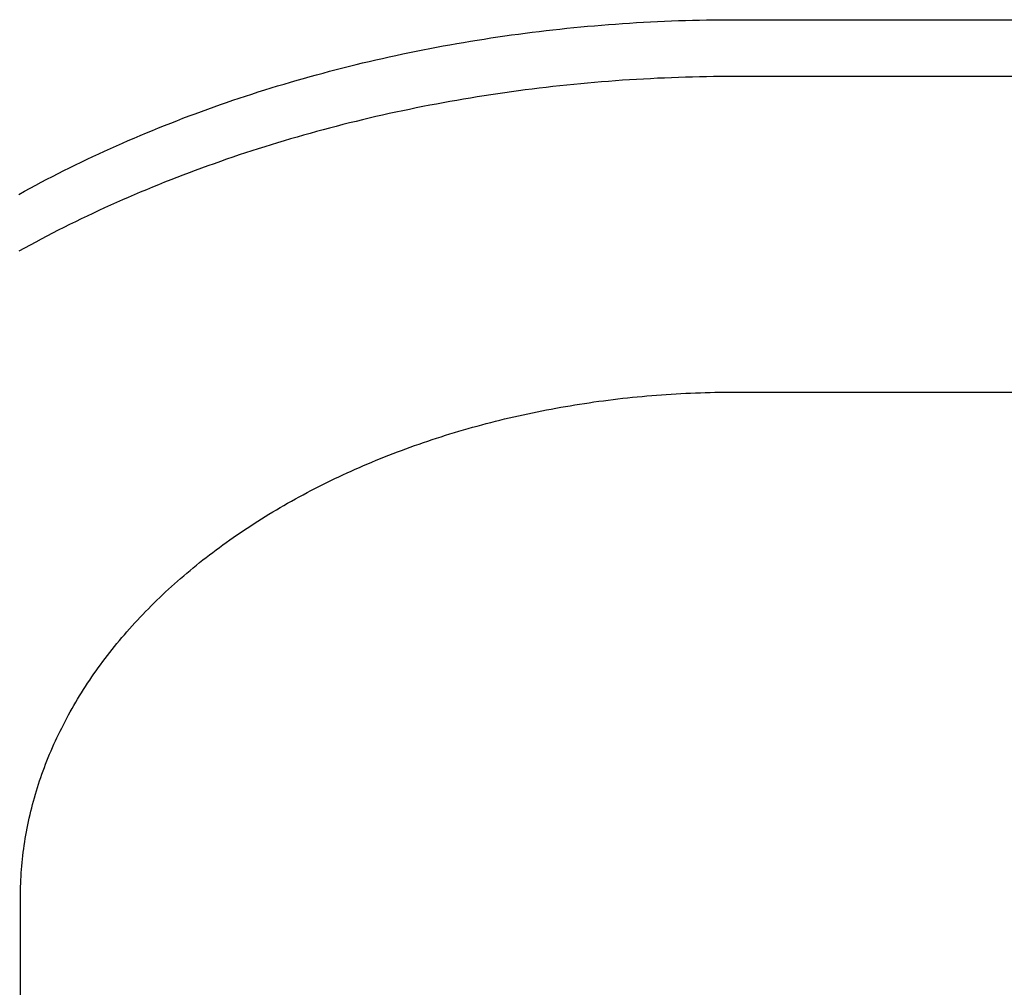
# Model space of a CAD drawing. Extents: x -437 to 951, y -378 to 653.
# Drawn here: x -203 to -147, y 138 to 192 of the extents above; entities that cross this region are included whole.
import ezdxf

# ---------------------------------------------------------------- set-up
doc = ezdxf.new("R2010")
doc.units = 0
doc.header["$LTSCALE"] = 20
doc.layers.add('DETAIL', color=5, linetype='CONTINUOUS')
doc.layers.add('OUTLINE', color=3, linetype='CONTINUOUS')

msp = doc.modelspace()

# ---------------------------------------------------------------- linework, layer by layer
at = {"layer": 'DETAIL', "color": 5, "linetype": 'CONTINUOUS'}
for p, q in [((-171.89, 191.946), (-171.502, 191.985)), ((-171.502, 191.985), (-171.113, 192.023)), ((-171.113, 192.023), (-170.725, 192.059)), ((-171.113, 192.023), (-171.113, 192.023)), ((-170.725, 192.059), (-170.336, 192.093)), ((-170.336, 192.093), (-169.946, 192.126)), ((-170.336, 192.093), (-170.336, 192.093)), ((-169.946, 192.126), (-169.554, 192.157)), ((-169.554, 192.157), (-169.163, 192.186)), ((-169.554, 192.157), (-169.554, 192.157)), ((-169.163, 192.186), (-168.772, 192.214)), ((-168.772, 192.214), (-168.381, 192.24)), ((-168.772, 192.214), (-168.772, 192.214)), ((-168.381, 192.24), (-167.99, 192.264)), ((-167.99, 192.264), (-167.598, 192.286)), ((-167.99, 192.264), (-167.99, 192.264)), ((-167.598, 192.286), (-167.207, 192.307)), ((-167.207, 192.307), (-166.815, 192.327)), ((-167.207, 192.307), (-167.207, 192.307)), ((-166.815, 192.327), (-166.424, 192.344)), ((-166.424, 192.344), (-166.031, 192.36)), ((-166.424, 192.344), (-166.424, 192.344)), ((-166.031, 192.36), (-165.639, 192.374)), ((-165.639, 192.374), (-165.247, 192.387)), ((-165.639, 192.374), (-165.639, 192.374)), ((-165.247, 192.387), (-164.855, 192.398)), ((-164.855, 192.398), (-164.462, 192.407)), ((-164.855, 192.398), (-164.855, 192.398)), ((-164.462, 192.407), (-164.07, 192.415)), ((-164.07, 192.415), (-163.677, 192.421)), ((-164.07, 192.415), (-164.07, 192.415)), ((-163.677, 192.421), (-163.285, 192.425)), ((-163.285, 192.425), (-162.892, 192.427)), ((-163.285, 192.425), (-163.285, 192.425)), ((-162.892, 192.427), (-162.5, 192.428)), ((-162.5, 192.428), (-60, 192.428)), ((-176.139, 191.405), (-175.755, 191.462)), ((-175.755, 191.462), (-175.37, 191.518)), ((-175.755, 191.462), (-175.755, 191.462)), ((-175.37, 191.518), (-174.986, 191.572)), ((-174.986, 191.572), (-174.601, 191.624)), ((-174.986, 191.572), (-174.986, 191.572)), ((-174.601, 191.624), (-174.216, 191.675)), ((-174.216, 191.675), (-173.829, 191.725)), ((-174.216, 191.675), (-174.216, 191.675)), ((-173.829, 191.725), (-173.441, 191.772)), ((-173.441, 191.772), (-173.054, 191.818)), ((-173.441, 191.772), (-173.441, 191.772)), ((-173.054, 191.818), (-172.666, 191.862)), ((-172.666, 191.862), (-172.278, 191.905)), ((-172.666, 191.862), (-172.666, 191.862)), ((-172.278, 191.905), (-171.89, 191.946)), ((-171.89, 191.946), (-171.89, 191.946)), ((-179.572, 190.814), (-179.193, 190.886)), ((-179.193, 190.886), (-178.814, 190.957)), ((-178.814, 190.957), (-178.435, 191.025)), ((-178.814, 190.957), (-178.814, 190.957)), ((-178.435, 191.025), (-178.055, 191.093)), ((-178.055, 191.093), (-177.672, 191.158)), ((-178.055, 191.093), (-178.055, 191.093)), ((-177.672, 191.158), (-177.289, 191.223)), ((-177.289, 191.223), (-176.906, 191.285)), ((-177.289, 191.223), (-177.289, 191.223)), ((-176.906, 191.285), (-176.522, 191.346)), ((-176.522, 191.346), (-176.139, 191.405)), ((-176.522, 191.346), (-176.522, 191.346)), ((-182.212, 190.263), (-181.839, 190.347)), ((-181.839, 190.347), (-181.463, 190.429)), ((-181.839, 190.347), (-181.839, 190.347)), ((-181.463, 190.429), (-181.085, 190.509)), ((-181.085, 190.509), (-180.707, 190.588)), ((-181.085, 190.509), (-181.085, 190.509)), ((-180.707, 190.588), (-180.329, 190.665)), ((-180.329, 190.665), (-179.951, 190.741)), ((-180.329, 190.665), (-180.329, 190.665)), ((-179.951, 190.741), (-179.572, 190.814)), ((-179.572, 190.814), (-179.572, 190.814)), ((-184.44, 189.731), (-184.07, 189.824)), ((-184.07, 189.824), (-183.699, 189.915)), ((-184.07, 189.824), (-184.07, 189.824)), ((-183.699, 189.915), (-183.328, 190.005)), ((-183.328, 190.005), (-182.956, 190.093)), ((-183.328, 190.005), (-183.328, 190.005)), ((-182.956, 190.093), (-182.584, 190.179)), ((-182.584, 190.179), (-182.212, 190.263)), ((-182.584, 190.179), (-182.584, 190.179)), ((-186.642, 189.14), (-186.278, 189.242)), ((-186.278, 189.242), (-185.914, 189.343)), ((-186.278, 189.242), (-186.278, 189.242)), ((-185.914, 189.343), (-185.549, 189.441)), ((-185.549, 189.441), (-185.18, 189.539)), ((-185.549, 189.441), (-185.549, 189.441)), ((-185.18, 189.539), (-184.81, 189.636)), ((-184.81, 189.636), (-184.44, 189.731)), ((-184.81, 189.636), (-184.81, 189.636)), ((-164.462, 189.225), (-164.855, 189.216)), ((-164.07, 189.233), (-164.462, 189.225)), ((-163.677, 189.239), (-164.07, 189.233)), ((-164.07, 189.233), (-164.07, 189.233)), ((-163.285, 189.243), (-163.677, 189.239)), ((-162.892, 189.245), (-163.285, 189.243)), ((-163.285, 189.243), (-163.285, 189.243)), ((-162.5, 189.246), (-162.892, 189.245)), ((-60, 189.246), (-162.5, 189.246)), ((-188.455, 188.605), (-188.093, 188.715)), ((-188.093, 188.715), (-187.731, 188.824)), ((-187.731, 188.824), (-187.369, 188.931)), ((-187.731, 188.824), (-187.731, 188.824)), ((-187.369, 188.931), (-187.006, 189.037)), ((-187.006, 189.037), (-186.642, 189.14)), ((-187.006, 189.037), (-187.006, 189.037)), ((-172.666, 188.68), (-173.054, 188.636)), ((-172.278, 188.723), (-172.666, 188.68)), ((-172.666, 188.68), (-172.666, 188.68)), ((-171.89, 188.764), (-172.278, 188.723)), ((-171.502, 188.803), (-171.89, 188.764)), ((-171.89, 188.764), (-171.89, 188.764)), ((-171.113, 188.841), (-171.502, 188.803)), ((-170.725, 188.877), (-171.113, 188.841)), ((-171.113, 188.841), (-171.113, 188.841)), ((-170.336, 188.911), (-170.725, 188.877)), ((-169.946, 188.944), (-170.336, 188.911)), ((-170.336, 188.911), (-170.336, 188.911)), ((-169.554, 188.975), (-169.946, 188.944)), ((-169.163, 189.004), (-169.554, 188.975)), ((-169.554, 188.975), (-169.554, 188.975)), ((-168.772, 189.032), (-169.163, 189.004)), ((-168.381, 189.058), (-168.772, 189.032)), ((-168.772, 189.032), (-168.772, 189.032)), ((-167.99, 189.082), (-168.381, 189.058)), ((-167.598, 189.104), (-167.99, 189.082)), ((-167.99, 189.082), (-167.99, 189.082)), ((-167.207, 189.125), (-167.598, 189.104)), ((-166.815, 189.145), (-167.207, 189.125)), ((-167.207, 189.125), (-167.207, 189.125)), ((-166.424, 189.162), (-166.815, 189.145)), ((-166.031, 189.178), (-166.424, 189.162)), ((-166.424, 189.162), (-166.424, 189.162)), ((-165.639, 189.192), (-166.031, 189.178)), ((-165.247, 189.205), (-165.639, 189.192)), ((-165.639, 189.192), (-165.639, 189.192)), ((-164.855, 189.216), (-165.247, 189.205)), ((-164.855, 189.216), (-164.855, 189.216)), ((-190.242, 188.032), (-189.887, 188.149)), ((-189.887, 188.149), (-189.533, 188.265)), ((-189.887, 188.149), (-189.887, 188.149)), ((-189.533, 188.265), (-189.176, 188.379)), ((-189.176, 188.379), (-188.817, 188.493)), ((-189.176, 188.379), (-189.176, 188.379)), ((-188.817, 188.493), (-188.455, 188.605)), ((-188.455, 188.605), (-188.455, 188.605)), ((-176.522, 188.164), (-176.906, 188.103)), ((-176.139, 188.223), (-176.522, 188.164)), ((-176.522, 188.164), (-176.522, 188.164)), ((-175.755, 188.28), (-176.139, 188.223)), ((-175.37, 188.336), (-175.755, 188.28)), ((-175.755, 188.28), (-175.755, 188.28)), ((-174.986, 188.39), (-175.37, 188.336)), ((-174.601, 188.443), (-174.986, 188.39)), ((-174.986, 188.39), (-174.986, 188.39)), ((-174.216, 188.493), (-174.601, 188.443)), ((-173.829, 188.543), (-174.216, 188.493)), ((-174.216, 188.493), (-174.216, 188.493)), ((-173.441, 188.59), (-173.829, 188.543)), ((-173.054, 188.636), (-173.441, 188.59)), ((-173.441, 188.59), (-173.441, 188.59)), ((-191.655, 187.545), (-191.302, 187.669)), ((-191.302, 187.669), (-190.95, 187.792)), ((-191.302, 187.669), (-191.302, 187.669)), ((-190.95, 187.792), (-190.596, 187.913)), ((-190.596, 187.913), (-190.242, 188.032)), ((-190.596, 187.913), (-190.596, 187.913)), ((-179.572, 187.632), (-179.951, 187.559)), ((-179.193, 187.704), (-179.572, 187.632)), ((-179.572, 187.632), (-179.572, 187.632)), ((-178.814, 187.775), (-179.193, 187.704)), ((-178.435, 187.843), (-178.814, 187.775)), ((-178.814, 187.775), (-178.814, 187.775)), ((-178.055, 187.911), (-178.435, 187.843)), ((-177.672, 187.976), (-178.055, 187.911)), ((-178.055, 187.911), (-178.055, 187.911)), ((-177.289, 188.041), (-177.672, 187.976)), ((-176.906, 188.103), (-177.289, 188.041)), ((-177.289, 188.041), (-177.289, 188.041)), ((-193.397, 186.904), (-193.054, 187.034)), ((-193.054, 187.034), (-192.708, 187.163)), ((-192.708, 187.163), (-192.359, 187.292)), ((-192.708, 187.163), (-192.708, 187.163)), ((-192.359, 187.292), (-192.007, 187.42)), ((-192.007, 187.42), (-191.655, 187.545)), ((-192.007, 187.42), (-192.007, 187.42)), ((-182.212, 187.082), (-182.584, 186.997)), ((-181.839, 187.165), (-182.212, 187.082)), ((-181.463, 187.247), (-181.839, 187.165)), ((-181.839, 187.165), (-181.839, 187.165)), ((-181.085, 187.327), (-181.463, 187.247)), ((-180.707, 187.406), (-181.085, 187.327)), ((-181.085, 187.327), (-181.085, 187.327)), ((-180.329, 187.483), (-180.707, 187.406)), ((-179.951, 187.559), (-180.329, 187.483)), ((-180.329, 187.483), (-180.329, 187.483)), ((-194.767, 186.365), (-194.426, 186.502)), ((-194.426, 186.502), (-194.083, 186.638)), ((-194.083, 186.638), (-193.74, 186.771)), ((-194.083, 186.638), (-194.083, 186.638)), ((-193.74, 186.771), (-193.397, 186.904)), ((-193.397, 186.904), (-193.397, 186.904)), ((-184.44, 186.549), (-184.81, 186.454)), ((-184.07, 186.642), (-184.44, 186.549)), ((-183.699, 186.733), (-184.07, 186.642)), ((-184.07, 186.642), (-184.07, 186.642)), ((-183.328, 186.823), (-183.699, 186.733)), ((-182.956, 186.911), (-183.328, 186.823)), ((-183.328, 186.823), (-183.328, 186.823)), ((-182.584, 186.997), (-182.956, 186.911)), ((-182.584, 186.997), (-182.584, 186.997)), ((-196.126, 185.8), (-195.788, 185.943)), ((-195.788, 185.943), (-195.448, 186.086)), ((-195.448, 186.086), (-195.107, 186.226)), ((-195.448, 186.086), (-195.448, 186.086)), ((-195.107, 186.226), (-194.767, 186.365)), ((-194.767, 186.365), (-194.767, 186.365)), ((-186.642, 185.958), (-187.006, 185.855)), ((-186.278, 186.06), (-186.642, 185.958)), ((-185.914, 186.161), (-186.278, 186.06)), ((-186.278, 186.06), (-186.278, 186.06)), ((-185.549, 186.259), (-185.914, 186.161)), ((-185.18, 186.357), (-185.549, 186.259)), ((-185.549, 186.259), (-185.549, 186.259)), ((-184.81, 186.454), (-185.18, 186.357)), ((-184.81, 186.454), (-184.81, 186.454)), ((-197.454, 185.217), (-197.123, 185.365)), ((-197.123, 185.365), (-196.792, 185.512)), ((-196.792, 185.512), (-196.46, 185.656)), ((-196.792, 185.512), (-196.792, 185.512)), ((-196.46, 185.656), (-196.126, 185.8)), ((-196.126, 185.8), (-196.126, 185.8)), ((-188.455, 185.423), (-188.817, 185.311)), ((-188.093, 185.533), (-188.455, 185.423)), ((-188.455, 185.423), (-188.455, 185.423)), ((-187.731, 185.642), (-188.093, 185.533)), ((-187.369, 185.749), (-187.731, 185.642)), ((-187.731, 185.642), (-187.731, 185.642)), ((-187.006, 185.855), (-187.369, 185.749)), ((-187.006, 185.855), (-187.006, 185.855)), ((-198.442, 184.762), (-198.114, 184.915)), ((-198.114, 184.915), (-197.785, 185.067)), ((-198.114, 184.915), (-198.114, 184.915)), ((-197.785, 185.067), (-197.454, 185.217)), ((-197.454, 185.217), (-197.454, 185.217)), ((-190.242, 184.85), (-190.596, 184.731)), ((-189.887, 184.967), (-190.242, 184.85)), ((-189.533, 185.083), (-189.887, 184.967)), ((-189.887, 184.967), (-189.887, 184.967)), ((-189.176, 185.197), (-189.533, 185.083)), ((-188.817, 185.311), (-189.176, 185.197)), ((-189.176, 185.197), (-189.176, 185.197)), ((-199.745, 184.134), (-199.424, 184.292)), ((-199.424, 184.292), (-199.098, 184.45)), ((-199.424, 184.292), (-199.424, 184.292)), ((-199.098, 184.45), (-198.771, 184.607)), ((-198.771, 184.607), (-198.442, 184.762)), ((-198.771, 184.607), (-198.771, 184.607)), ((-191.655, 184.363), (-192.007, 184.238)), ((-191.302, 184.487), (-191.655, 184.363)), ((-190.95, 184.61), (-191.302, 184.487)), ((-191.302, 184.487), (-191.302, 184.487)), ((-190.596, 184.731), (-190.95, 184.61)), ((-190.596, 184.731), (-190.596, 184.731)), ((-200.7, 183.653), (-200.382, 183.816)), ((-200.382, 183.816), (-200.063, 183.976)), ((-200.063, 183.976), (-199.745, 184.134)), ((-200.063, 183.976), (-200.063, 183.976)), ((-193.397, 183.722), (-193.74, 183.59)), ((-193.054, 183.852), (-193.397, 183.722)), ((-193.397, 183.722), (-193.397, 183.722)), ((-192.708, 183.981), (-193.054, 183.852)), ((-192.359, 184.11), (-192.708, 183.981)), ((-192.708, 183.981), (-192.708, 183.981)), ((-192.007, 184.238), (-192.359, 184.11)), ((-192.007, 184.238), (-192.007, 184.238)), ((-201.962, 182.988), (-201.647, 183.157)), ((-201.647, 183.157), (-201.333, 183.324)), ((-201.333, 183.324), (-201.017, 183.49)), ((-201.333, 183.324), (-201.333, 183.324)), ((-201.017, 183.49), (-200.7, 183.653)), ((-200.7, 183.653), (-200.7, 183.653)), ((-194.767, 183.183), (-195.107, 183.044)), ((-194.426, 183.32), (-194.767, 183.183)), ((-194.767, 183.183), (-194.767, 183.183)), ((-194.083, 183.456), (-194.426, 183.32)), ((-193.74, 183.59), (-194.083, 183.456)), ((-194.083, 183.456), (-194.083, 183.456)), ((-202.588, 182.646), (-202.276, 182.818)), ((-202.276, 182.818), (-201.962, 182.988)), ((-201.962, 182.988), (-201.962, 182.988)), ((-196.126, 182.618), (-196.46, 182.474)), ((-195.788, 182.761), (-196.126, 182.618)), ((-196.126, 182.618), (-196.126, 182.618)), ((-195.448, 182.904), (-195.788, 182.761)), ((-195.107, 183.044), (-195.448, 182.904)), ((-195.448, 182.904), (-195.448, 182.904)), ((-197.123, 182.183), (-197.454, 182.035)), ((-196.792, 182.33), (-197.123, 182.183)), ((-196.46, 182.474), (-196.792, 182.33)), ((-196.792, 182.33), (-196.792, 182.33)), ((-198.442, 181.58), (-198.771, 181.425)), ((-198.114, 181.733), (-198.442, 181.58)), ((-197.785, 181.885), (-198.114, 181.733)), ((-198.114, 181.733), (-198.114, 181.733)), ((-197.454, 182.035), (-197.785, 181.885)), ((-197.454, 182.035), (-197.454, 182.035)), ((-199.745, 180.953), (-200.063, 180.794)), ((-199.424, 181.11), (-199.745, 180.953)), ((-199.098, 181.268), (-199.424, 181.11)), ((-199.424, 181.11), (-199.424, 181.11)), ((-198.771, 181.425), (-199.098, 181.268)), ((-198.771, 181.425), (-198.771, 181.425)), ((-200.7, 180.471), (-201.017, 180.308)), ((-200.382, 180.634), (-200.7, 180.471)), ((-200.7, 180.471), (-200.7, 180.471)), ((-200.063, 180.794), (-200.382, 180.634)), ((-200.063, 180.794), (-200.063, 180.794)), ((-201.647, 179.975), (-201.962, 179.806)), ((-201.333, 180.142), (-201.647, 179.975)), ((-201.017, 180.308), (-201.333, 180.142)), ((-201.333, 180.142), (-201.333, 180.142)), ((-202.276, 179.636), (-202.588, 179.464)), ((-201.962, 179.806), (-202.276, 179.636)), ((-201.962, 179.806), (-201.962, 179.806)), ((-163.318, 171.563), (-163.046, 171.566)), ((-163.046, 171.566), (-162.773, 171.567)), ((-163.046, 171.566), (-163.046, 171.566)), ((-162.773, 171.567), (-162.5, 171.568)), ((-162.5, 171.568), (-60, 171.568)), ((-170.641, 170.976), (-170.373, 171.015)), ((-170.373, 171.015), (-170.104, 171.053)), ((-170.104, 171.053), (-169.834, 171.089)), ((-170.104, 171.053), (-170.104, 171.053)), ((-169.834, 171.089), (-169.565, 171.124)), ((-169.565, 171.124), (-169.296, 171.157)), ((-169.565, 171.124), (-169.565, 171.124)), ((-169.296, 171.157), (-169.027, 171.189)), ((-169.027, 171.189), (-168.757, 171.22)), ((-169.027, 171.189), (-169.027, 171.189)), ((-168.757, 171.22), (-168.487, 171.25)), ((-168.487, 171.25), (-168.217, 171.278)), ((-168.487, 171.25), (-168.487, 171.25)), ((-168.217, 171.278), (-167.947, 171.305)), ((-167.947, 171.305), (-167.676, 171.331)), ((-167.947, 171.305), (-167.947, 171.305)), ((-167.676, 171.331), (-167.404, 171.355)), ((-167.404, 171.355), (-167.132, 171.378)), ((-167.404, 171.355), (-167.404, 171.355)), ((-167.132, 171.378), (-166.86, 171.4)), ((-166.86, 171.4), (-166.588, 171.42)), ((-166.86, 171.4), (-166.86, 171.4)), ((-166.588, 171.42), (-166.316, 171.439)), ((-166.316, 171.439), (-166.044, 171.457)), ((-166.316, 171.439), (-166.316, 171.439)), ((-166.044, 171.457), (-165.772, 171.474)), ((-165.772, 171.474), (-165.499, 171.489)), ((-165.772, 171.474), (-165.772, 171.474)), ((-165.499, 171.489), (-165.227, 171.503)), ((-165.227, 171.503), (-164.954, 171.515)), ((-165.227, 171.503), (-165.227, 171.503)), ((-164.954, 171.515), (-164.682, 171.526)), ((-164.682, 171.526), (-164.409, 171.536)), ((-164.682, 171.526), (-164.682, 171.526)), ((-164.409, 171.536), (-164.137, 171.545)), ((-164.137, 171.545), (-163.864, 171.552)), ((-164.137, 171.545), (-164.137, 171.545)), ((-163.864, 171.552), (-163.591, 171.558)), ((-163.591, 171.558), (-163.318, 171.563)), ((-163.591, 171.558), (-163.591, 171.558)), ((-173.813, 170.413), (-173.553, 170.467)), ((-173.553, 170.467), (-173.291, 170.52)), ((-173.291, 170.52), (-173.027, 170.571)), ((-173.291, 170.52), (-173.291, 170.52)), ((-173.027, 170.571), (-172.763, 170.622)), ((-172.763, 170.622), (-172.498, 170.671)), ((-172.763, 170.622), (-172.763, 170.622)), ((-172.498, 170.671), (-172.234, 170.718)), ((-172.234, 170.718), (-171.969, 170.764)), ((-172.234, 170.718), (-172.234, 170.718)), ((-171.969, 170.764), (-171.704, 170.809)), ((-171.704, 170.809), (-171.438, 170.853)), ((-171.704, 170.809), (-171.704, 170.809)), ((-171.438, 170.853), (-171.173, 170.896)), ((-171.173, 170.896), (-170.907, 170.937)), ((-171.173, 170.896), (-171.173, 170.896)), ((-170.907, 170.937), (-170.641, 170.976)), ((-170.641, 170.976), (-170.641, 170.976)), ((-176.149, 169.871), (-175.893, 169.936)), ((-175.893, 169.936), (-175.634, 170)), ((-175.893, 169.936), (-175.893, 169.936)), ((-175.634, 170), (-175.375, 170.063)), ((-175.375, 170.063), (-175.115, 170.125)), ((-175.375, 170.063), (-175.375, 170.063)), ((-175.115, 170.125), (-174.856, 170.185)), ((-174.856, 170.185), (-174.596, 170.244)), ((-174.856, 170.185), (-174.856, 170.185)), ((-174.596, 170.244), (-174.335, 170.302)), ((-174.335, 170.302), (-174.074, 170.358)), ((-174.335, 170.302), (-174.335, 170.302)), ((-174.074, 170.358), (-173.813, 170.413)), ((-173.813, 170.413), (-173.813, 170.413)), ((-178.185, 169.303), (-177.931, 169.379)), ((-177.931, 169.379), (-177.677, 169.453)), ((-177.931, 169.379), (-177.931, 169.379)), ((-177.677, 169.453), (-177.424, 169.526)), ((-177.424, 169.526), (-177.17, 169.598)), ((-177.424, 169.526), (-177.424, 169.526)), ((-177.17, 169.598), (-176.915, 169.668)), ((-176.915, 169.668), (-176.66, 169.737)), ((-176.915, 169.668), (-176.915, 169.668)), ((-176.66, 169.737), (-176.405, 169.805)), ((-176.405, 169.805), (-176.149, 169.871)), ((-176.405, 169.805), (-176.405, 169.805)), ((-179.923, 168.744), (-179.677, 168.828)), ((-179.677, 168.828), (-179.429, 168.91)), ((-179.429, 168.91), (-179.182, 168.991)), ((-179.429, 168.91), (-179.429, 168.91)), ((-179.182, 168.991), (-178.934, 169.071)), ((-178.934, 169.071), (-178.686, 169.149)), ((-178.934, 169.071), (-178.934, 169.071)), ((-178.686, 169.149), (-178.437, 169.226)), ((-178.437, 169.226), (-178.185, 169.303)), ((-178.437, 169.226), (-178.437, 169.226)), ((-181.384, 168.218), (-181.146, 168.307)), ((-181.146, 168.307), (-180.905, 168.396)), ((-180.905, 168.396), (-180.661, 168.485)), ((-180.905, 168.396), (-180.905, 168.396)), ((-180.661, 168.485), (-180.415, 168.573)), ((-180.415, 168.573), (-180.169, 168.659)), ((-180.415, 168.573), (-180.415, 168.573)), ((-180.169, 168.659), (-179.923, 168.744)), ((-179.923, 168.744), (-179.923, 168.744)), ((-182.811, 167.651), (-182.574, 167.749)), ((-182.574, 167.749), (-182.337, 167.845)), ((-182.337, 167.845), (-182.1, 167.94)), ((-182.337, 167.845), (-182.337, 167.845)), ((-182.1, 167.94), (-181.862, 168.034)), ((-181.862, 168.034), (-181.623, 168.127)), ((-181.862, 168.034), (-181.862, 168.034)), ((-181.623, 168.127), (-181.384, 168.218)), ((-181.384, 168.218), (-181.384, 168.218)), ((-183.973, 167.147), (-183.743, 167.25)), ((-183.743, 167.25), (-183.513, 167.351)), ((-183.743, 167.25), (-183.743, 167.25)), ((-183.513, 167.351), (-183.282, 167.451)), ((-183.282, 167.451), (-183.047, 167.552)), ((-183.282, 167.451), (-183.282, 167.451)), ((-183.047, 167.552), (-182.811, 167.651)), ((-182.811, 167.651), (-182.811, 167.651)), ((-185.341, 166.504), (-185.114, 166.615)), ((-185.114, 166.615), (-184.887, 166.724)), ((-185.114, 166.615), (-185.114, 166.615)), ((-184.887, 166.724), (-184.659, 166.832)), ((-184.659, 166.832), (-184.431, 166.938)), ((-184.659, 166.832), (-184.659, 166.832)), ((-184.431, 166.938), (-184.202, 167.043)), ((-184.202, 167.043), (-183.973, 167.147)), ((-184.202, 167.043), (-184.202, 167.043)), ((-186.445, 165.94), (-186.226, 166.055)), ((-186.226, 166.055), (-186.007, 166.169)), ((-186.007, 166.169), (-185.787, 166.281)), ((-186.007, 166.169), (-186.007, 166.169)), ((-185.787, 166.281), (-185.566, 166.392)), ((-185.566, 166.392), (-185.341, 166.504)), ((-185.566, 166.392), (-185.566, 166.392)), ((-187.315, 165.468), (-187.098, 165.588)), ((-187.098, 165.588), (-186.881, 165.707)), ((-186.881, 165.707), (-186.664, 165.824)), ((-186.881, 165.707), (-186.881, 165.707)), ((-186.664, 165.824), (-186.445, 165.94)), ((-186.445, 165.94), (-186.445, 165.94)), ((-188.37, 164.856), (-188.163, 164.98)), ((-188.163, 164.98), (-187.955, 165.102)), ((-188.163, 164.98), (-188.163, 164.98)), ((-187.955, 165.102), (-187.745, 165.224)), ((-187.745, 165.224), (-187.531, 165.346)), ((-187.745, 165.224), (-187.745, 165.224)), ((-187.531, 165.346), (-187.315, 165.468)), ((-187.315, 165.468), (-187.315, 165.468)), ((-189.194, 164.348), (-188.99, 164.477)), ((-188.99, 164.477), (-188.784, 164.605)), ((-188.99, 164.477), (-188.99, 164.477)), ((-188.784, 164.605), (-188.578, 164.731)), ((-188.578, 164.731), (-188.37, 164.856)), ((-188.578, 164.731), (-188.578, 164.731)), ((-190.001, 163.823), (-189.804, 163.954)), ((-189.804, 163.954), (-189.602, 164.086)), ((-189.804, 163.954), (-189.804, 163.954)), ((-189.602, 164.086), (-189.398, 164.218)), ((-189.398, 164.218), (-189.194, 164.348)), ((-189.398, 164.218), (-189.398, 164.218)), ((-190.779, 163.288), (-190.586, 163.424)), ((-190.586, 163.424), (-190.391, 163.558)), ((-190.586, 163.424), (-190.586, 163.424)), ((-190.391, 163.558), (-190.196, 163.691)), ((-190.196, 163.691), (-190.001, 163.823)), ((-190.196, 163.691), (-190.196, 163.691)), ((-191.544, 162.732), (-191.353, 162.873)), ((-191.353, 162.873), (-191.163, 163.013)), ((-191.353, 162.873), (-191.353, 162.873)), ((-191.163, 163.013), (-190.971, 163.151)), ((-190.971, 163.151), (-190.779, 163.288)), ((-190.971, 163.151), (-190.971, 163.151)), ((-192.28, 162.167), (-192.099, 162.309)), ((-192.099, 162.309), (-191.916, 162.45)), ((-192.099, 162.309), (-192.099, 162.309)), ((-191.916, 162.45), (-191.732, 162.591)), ((-191.732, 162.591), (-191.544, 162.732)), ((-191.732, 162.591), (-191.732, 162.591)), ((-192.999, 161.585), (-192.821, 161.732)), ((-192.821, 161.732), (-192.642, 161.878)), ((-192.821, 161.732), (-192.821, 161.732)), ((-192.642, 161.878), (-192.462, 162.023)), ((-192.462, 162.023), (-192.28, 162.167)), ((-192.462, 162.023), (-192.462, 162.023)), ((-193.698, 160.985), (-193.527, 161.135)), ((-193.527, 161.135), (-193.353, 161.285)), ((-193.527, 161.135), (-193.527, 161.135)), ((-193.353, 161.285), (-193.176, 161.436)), ((-193.176, 161.436), (-192.999, 161.585)), ((-193.176, 161.436), (-193.176, 161.436)), ((-194.367, 160.379), (-194.202, 160.533)), ((-194.202, 160.533), (-194.034, 160.685)), ((-194.202, 160.533), (-194.202, 160.533)), ((-194.034, 160.685), (-193.867, 160.836)), ((-193.867, 160.836), (-193.698, 160.985)), ((-193.867, 160.836), (-193.867, 160.836)), ((-194.858, 159.911), (-194.696, 160.069)), ((-194.696, 160.069), (-194.532, 160.224)), ((-194.532, 160.224), (-194.367, 160.379)), ((-194.532, 160.224), (-194.532, 160.224)), ((-195.489, 159.28), (-195.336, 159.437)), ((-195.336, 159.437), (-195.18, 159.594)), ((-195.18, 159.594), (-195.02, 159.753)), ((-195.18, 159.594), (-195.18, 159.594)), ((-195.02, 159.753), (-194.858, 159.911)), ((-194.858, 159.911), (-194.858, 159.911)), ((-195.944, 158.8), (-195.793, 158.961)), ((-195.793, 158.961), (-195.642, 159.121)), ((-195.793, 158.961), (-195.793, 158.961)), ((-195.642, 159.121), (-195.489, 159.28)), ((-195.489, 159.28), (-195.489, 159.28)), ((-196.388, 158.311), (-196.241, 158.475)), ((-196.241, 158.475), (-196.093, 158.638)), ((-196.093, 158.638), (-195.944, 158.8)), ((-196.093, 158.638), (-196.093, 158.638)), ((-196.955, 157.651), (-196.818, 157.815)), ((-196.818, 157.815), (-196.678, 157.979)), ((-196.678, 157.979), (-196.534, 158.145)), ((-196.678, 157.979), (-196.678, 157.979)), ((-196.534, 158.145), (-196.388, 158.311)), ((-196.388, 158.311), (-196.388, 158.311)), ((-197.362, 157.152), (-197.228, 157.319)), ((-197.228, 157.319), (-197.092, 157.486)), ((-197.228, 157.319), (-197.228, 157.319)), ((-197.092, 157.486), (-196.955, 157.651)), ((-196.955, 157.651), (-196.955, 157.651)), ((-197.757, 156.643), (-197.627, 156.814)), ((-197.627, 156.814), (-197.495, 156.983)), ((-197.495, 156.983), (-197.362, 157.152)), ((-197.495, 156.983), (-197.495, 156.983)), ((-198.26, 155.957), (-198.138, 156.128)), ((-198.138, 156.128), (-198.014, 156.298)), ((-198.014, 156.298), (-197.887, 156.471)), ((-198.014, 156.298), (-198.014, 156.298)), ((-197.887, 156.471), (-197.757, 156.643)), ((-197.757, 156.643), (-197.757, 156.643)), ((-198.619, 155.438), (-198.501, 155.612)), ((-198.501, 155.612), (-198.381, 155.785)), ((-198.501, 155.612), (-198.501, 155.612)), ((-198.381, 155.785), (-198.26, 155.957)), ((-198.26, 155.957), (-198.26, 155.957)), ((-198.965, 154.91), (-198.851, 155.087)), ((-198.851, 155.087), (-198.736, 155.263)), ((-198.736, 155.263), (-198.619, 155.438)), ((-198.736, 155.263), (-198.736, 155.263)), ((-199.296, 154.377), (-199.188, 154.553)), ((-199.188, 154.553), (-199.078, 154.731)), ((-199.188, 154.553), (-199.188, 154.553)), ((-199.078, 154.731), (-198.965, 154.91)), ((-198.965, 154.91), (-198.965, 154.91)), ((-199.608, 153.844), (-199.505, 154.023)), ((-199.505, 154.023), (-199.401, 154.2)), ((-199.401, 154.2), (-199.296, 154.377)), ((-199.401, 154.2), (-199.401, 154.2)), ((-199.906, 153.303), (-199.808, 153.484)), ((-199.808, 153.484), (-199.709, 153.664)), ((-199.808, 153.484), (-199.808, 153.484)), ((-199.709, 153.664), (-199.608, 153.844)), ((-199.608, 153.844), (-199.608, 153.844)), ((-200.191, 152.754), (-200.098, 152.937)), ((-200.098, 152.937), (-200.003, 153.121)), ((-200.003, 153.121), (-199.906, 153.303)), ((-200.003, 153.121), (-200.003, 153.121)), ((-200.456, 152.21), (-200.369, 152.392)), ((-200.369, 152.392), (-200.281, 152.573)), ((-200.369, 152.392), (-200.369, 152.392)), ((-200.281, 152.573), (-200.191, 152.754)), ((-200.191, 152.754), (-200.191, 152.754)), ((-200.706, 151.659), (-200.625, 151.843)), ((-200.625, 151.843), (-200.541, 152.027)), ((-200.541, 152.027), (-200.456, 152.21)), ((-200.541, 152.027), (-200.541, 152.027)), ((-200.942, 151.101), (-200.865, 151.288)), ((-200.865, 151.288), (-200.786, 151.474)), ((-200.865, 151.288), (-200.865, 151.288)), ((-200.786, 151.474), (-200.706, 151.659)), ((-200.706, 151.659), (-200.706, 151.659)), ((-201.16, 150.544), (-201.089, 150.729)), ((-201.089, 150.729), (-201.017, 150.914)), ((-201.017, 150.914), (-200.942, 151.101)), ((-201.017, 150.914), (-201.017, 150.914)), ((-201.361, 149.985), (-201.296, 150.172)), ((-201.296, 150.172), (-201.229, 150.359)), ((-201.296, 150.172), (-201.296, 150.172)), ((-201.229, 150.359), (-201.16, 150.544)), ((-201.16, 150.544), (-201.16, 150.544)), ((-201.547, 149.42), (-201.487, 149.609)), ((-201.487, 149.609), (-201.425, 149.797)), ((-201.425, 149.797), (-201.361, 149.985)), ((-201.425, 149.797), (-201.425, 149.797)), ((-201.717, 148.852), (-201.663, 149.041)), ((-201.663, 149.041), (-201.606, 149.23)), ((-201.663, 149.041), (-201.663, 149.041)), ((-201.606, 149.23), (-201.547, 149.42)), ((-201.547, 149.42), (-201.547, 149.42)), ((-201.87, 148.284), (-201.821, 148.474)), ((-201.821, 148.474), (-201.77, 148.663)), ((-201.77, 148.663), (-201.717, 148.852)), ((-201.77, 148.663), (-201.77, 148.663)), ((-202.007, 147.712), (-201.963, 147.903)), ((-201.963, 147.903), (-201.917, 148.094)), ((-201.963, 147.903), (-201.963, 147.903)), ((-201.917, 148.094), (-201.87, 148.284)), ((-201.87, 148.284), (-201.87, 148.284)), ((-202.127, 147.136), (-202.089, 147.328)), ((-202.089, 147.328), (-202.049, 147.52)), ((-202.049, 147.52), (-202.007, 147.712)), ((-202.049, 147.52), (-202.049, 147.52)), ((-202.231, 146.562), (-202.198, 146.753)), ((-202.198, 146.753), (-202.164, 146.944)), ((-202.198, 146.753), (-202.198, 146.753)), ((-202.164, 146.944), (-202.127, 147.136)), ((-202.127, 147.136), (-202.127, 147.136)), ((-202.29, 146.177), (-202.261, 146.37)), ((-202.261, 146.37), (-202.231, 146.562)), ((-202.261, 146.37), (-202.261, 146.37)), ((-202.366, 145.599), (-202.342, 145.792)), ((-202.342, 145.792), (-202.317, 145.985)), ((-202.317, 145.985), (-202.29, 146.177)), ((-202.317, 145.985), (-202.317, 145.985)), ((-202.425, 145.02), (-202.407, 145.212)), ((-202.407, 145.212), (-202.387, 145.406)), ((-202.407, 145.212), (-202.407, 145.212)), ((-202.387, 145.406), (-202.366, 145.599)), ((-202.366, 145.599), (-202.366, 145.599)), ((-202.466, 144.442), (-202.454, 144.635)), ((-202.454, 144.635), (-202.44, 144.828)), ((-202.44, 144.828), (-202.425, 145.02)), ((-202.44, 144.828), (-202.44, 144.828)), ((-202.492, 143.863), (-202.485, 144.056)), ((-202.485, 144.056), (-202.477, 144.249)), ((-202.485, 144.056), (-202.485, 144.056)), ((-202.477, 144.249), (-202.466, 144.442)), ((-202.466, 144.442), (-202.466, 144.442)), ((-202.5, 143.284), (-202.499, 143.477)), ((-202.499, 143.477), (-202.496, 143.67)), ((-202.496, 143.67), (-202.492, 143.863)), ((-202.496, 143.67), (-202.496, 143.67)), ((-202.5, -143.284), (-202.5, 143.284))]:
    msp.add_line(p, q, dxfattribs=at)
at = {"layer": 'OUTLINE', "color": 3, "linetype": 'CONTINUOUS'}
for p, q in [((-171.89, 191.946), (-171.502, 191.985)), ((-171.502, 191.985), (-171.113, 192.023)), ((-171.113, 192.023), (-170.725, 192.059)), ((-171.113, 192.023), (-171.113, 192.023)), ((-170.725, 192.059), (-170.336, 192.093)), ((-170.336, 192.093), (-169.946, 192.126)), ((-170.336, 192.093), (-170.336, 192.093)), ((-169.946, 192.126), (-169.554, 192.157)), ((-169.554, 192.157), (-169.163, 192.186)), ((-169.554, 192.157), (-169.554, 192.157)), ((-169.163, 192.186), (-168.772, 192.214)), ((-168.772, 192.214), (-168.381, 192.24)), ((-168.772, 192.214), (-168.772, 192.214)), ((-168.381, 192.24), (-167.99, 192.264)), ((-167.99, 192.264), (-167.598, 192.286)), ((-167.99, 192.264), (-167.99, 192.264)), ((-167.598, 192.286), (-167.207, 192.307)), ((-167.207, 192.307), (-166.815, 192.327)), ((-167.207, 192.307), (-167.207, 192.307)), ((-166.815, 192.327), (-166.424, 192.344)), ((-166.424, 192.344), (-166.031, 192.36)), ((-166.424, 192.344), (-166.424, 192.344)), ((-166.031, 192.36), (-165.639, 192.374)), ((-165.639, 192.374), (-165.247, 192.387)), ((-165.639, 192.374), (-165.639, 192.374)), ((-165.247, 192.387), (-164.855, 192.398)), ((-164.855, 192.398), (-164.462, 192.407)), ((-164.855, 192.398), (-164.855, 192.398)), ((-164.462, 192.407), (-164.07, 192.415)), ((-164.07, 192.415), (-163.677, 192.421)), ((-164.07, 192.415), (-164.07, 192.415)), ((-163.677, 192.421), (-163.285, 192.425)), ((-163.285, 192.425), (-162.892, 192.427)), ((-163.285, 192.425), (-163.285, 192.425)), ((-162.892, 192.427), (-162.5, 192.428)), ((-162.5, 192.428), (-60, 192.428)), ((-176.139, 191.405), (-175.755, 191.462)), ((-175.755, 191.462), (-175.37, 191.518)), ((-175.755, 191.462), (-175.755, 191.462)), ((-175.37, 191.518), (-174.986, 191.572)), ((-174.986, 191.572), (-174.601, 191.624)), ((-174.986, 191.572), (-174.986, 191.572)), ((-174.601, 191.624), (-174.216, 191.675)), ((-174.216, 191.675), (-173.829, 191.725)), ((-174.216, 191.675), (-174.216, 191.675)), ((-173.829, 191.725), (-173.441, 191.772)), ((-173.441, 191.772), (-173.054, 191.818)), ((-173.441, 191.772), (-173.441, 191.772)), ((-173.054, 191.818), (-172.666, 191.862)), ((-172.666, 191.862), (-172.278, 191.905)), ((-172.666, 191.862), (-172.666, 191.862)), ((-172.278, 191.905), (-171.89, 191.946)), ((-171.89, 191.946), (-171.89, 191.946)), ((-179.572, 190.814), (-179.193, 190.886)), ((-179.193, 190.886), (-178.814, 190.957)), ((-178.814, 190.957), (-178.435, 191.025)), ((-178.814, 190.957), (-178.814, 190.957)), ((-178.435, 191.025), (-178.055, 191.093)), ((-178.055, 191.093), (-177.672, 191.158)), ((-178.055, 191.093), (-178.055, 191.093)), ((-177.672, 191.158), (-177.289, 191.223)), ((-177.289, 191.223), (-176.906, 191.285)), ((-177.289, 191.223), (-177.289, 191.223)), ((-176.906, 191.285), (-176.522, 191.346)), ((-176.522, 191.346), (-176.139, 191.405)), ((-176.522, 191.346), (-176.522, 191.346)), ((-182.212, 190.263), (-181.839, 190.347)), ((-181.839, 190.347), (-181.463, 190.429)), ((-181.839, 190.347), (-181.839, 190.347)), ((-181.463, 190.429), (-181.085, 190.509)), ((-181.085, 190.509), (-180.707, 190.588)), ((-181.085, 190.509), (-181.085, 190.509)), ((-180.707, 190.588), (-180.329, 190.665)), ((-180.329, 190.665), (-179.951, 190.741)), ((-180.329, 190.665), (-180.329, 190.665)), ((-179.951, 190.741), (-179.572, 190.814)), ((-179.572, 190.814), (-179.572, 190.814)), ((-184.44, 189.731), (-184.07, 189.824)), ((-184.07, 189.824), (-183.699, 189.915)), ((-184.07, 189.824), (-184.07, 189.824)), ((-183.699, 189.915), (-183.328, 190.005)), ((-183.328, 190.005), (-182.956, 190.093)), ((-183.328, 190.005), (-183.328, 190.005)), ((-182.956, 190.093), (-182.584, 190.179)), ((-182.584, 190.179), (-182.212, 190.263)), ((-182.584, 190.179), (-182.584, 190.179)), ((-186.642, 189.14), (-186.278, 189.242)), ((-186.278, 189.242), (-185.914, 189.343)), ((-186.278, 189.242), (-186.278, 189.242)), ((-185.914, 189.343), (-185.549, 189.441)), ((-185.549, 189.441), (-185.18, 189.539)), ((-185.549, 189.441), (-185.549, 189.441)), ((-185.18, 189.539), (-184.81, 189.636)), ((-184.81, 189.636), (-184.44, 189.731)), ((-184.81, 189.636), (-184.81, 189.636)), ((-188.455, 188.605), (-188.093, 188.715)), ((-188.093, 188.715), (-187.731, 188.824)), ((-187.731, 188.824), (-187.369, 188.931)), ((-187.731, 188.824), (-187.731, 188.824)), ((-187.369, 188.931), (-187.006, 189.037)), ((-187.006, 189.037), (-186.642, 189.14)), ((-187.006, 189.037), (-187.006, 189.037)), ((-190.242, 188.032), (-189.887, 188.149)), ((-189.887, 188.149), (-189.533, 188.265)), ((-189.887, 188.149), (-189.887, 188.149)), ((-189.533, 188.265), (-189.176, 188.379)), ((-189.176, 188.379), (-188.817, 188.493)), ((-189.176, 188.379), (-189.176, 188.379)), ((-188.817, 188.493), (-188.455, 188.605)), ((-188.455, 188.605), (-188.455, 188.605)), ((-191.655, 187.545), (-191.302, 187.669)), ((-191.302, 187.669), (-190.95, 187.792)), ((-191.302, 187.669), (-191.302, 187.669)), ((-190.95, 187.792), (-190.596, 187.913)), ((-190.596, 187.913), (-190.242, 188.032)), ((-190.596, 187.913), (-190.596, 187.913)), ((-193.397, 186.904), (-193.054, 187.034)), ((-193.054, 187.034), (-192.708, 187.163)), ((-192.708, 187.163), (-192.359, 187.292)), ((-192.708, 187.163), (-192.708, 187.163)), ((-192.359, 187.292), (-192.007, 187.42)), ((-192.007, 187.42), (-191.655, 187.545)), ((-192.007, 187.42), (-192.007, 187.42)), ((-194.767, 186.365), (-194.426, 186.502)), ((-194.426, 186.502), (-194.083, 186.638)), ((-194.083, 186.638), (-193.74, 186.771)), ((-194.083, 186.638), (-194.083, 186.638)), ((-193.74, 186.771), (-193.397, 186.904)), ((-193.397, 186.904), (-193.397, 186.904)), ((-196.126, 185.8), (-195.788, 185.943)), ((-195.788, 185.943), (-195.448, 186.086)), ((-195.448, 186.086), (-195.107, 186.226)), ((-195.448, 186.086), (-195.448, 186.086)), ((-195.107, 186.226), (-194.767, 186.365)), ((-194.767, 186.365), (-194.767, 186.365)), ((-197.454, 185.217), (-197.123, 185.365)), ((-197.123, 185.365), (-196.792, 185.512)), ((-196.792, 185.512), (-196.46, 185.656)), ((-196.792, 185.512), (-196.792, 185.512)), ((-196.46, 185.656), (-196.126, 185.8)), ((-196.126, 185.8), (-196.126, 185.8)), ((-198.442, 184.762), (-198.114, 184.915)), ((-198.114, 184.915), (-197.785, 185.067)), ((-198.114, 184.915), (-198.114, 184.915)), ((-197.785, 185.067), (-197.454, 185.217)), ((-197.454, 185.217), (-197.454, 185.217)), ((-199.745, 184.134), (-199.424, 184.292)), ((-199.424, 184.292), (-199.098, 184.45)), ((-199.424, 184.292), (-199.424, 184.292)), ((-199.098, 184.45), (-198.771, 184.607)), ((-198.771, 184.607), (-198.442, 184.762)), ((-198.771, 184.607), (-198.771, 184.607)), ((-200.7, 183.653), (-200.382, 183.816)), ((-200.382, 183.816), (-200.063, 183.976)), ((-200.063, 183.976), (-199.745, 184.134)), ((-200.063, 183.976), (-200.063, 183.976)), ((-201.962, 182.988), (-201.647, 183.157)), ((-201.647, 183.157), (-201.333, 183.324)), ((-201.333, 183.324), (-201.017, 183.49)), ((-201.333, 183.324), (-201.333, 183.324)), ((-201.017, 183.49), (-200.7, 183.653)), ((-200.7, 183.653), (-200.7, 183.653)), ((-202.588, 182.646), (-202.276, 182.818)), ((-202.276, 182.818), (-201.962, 182.988)), ((-201.962, 182.988), (-201.962, 182.988))]:
    msp.add_line(p, q, dxfattribs=at)

doc.saveas('drawing.dxf')
